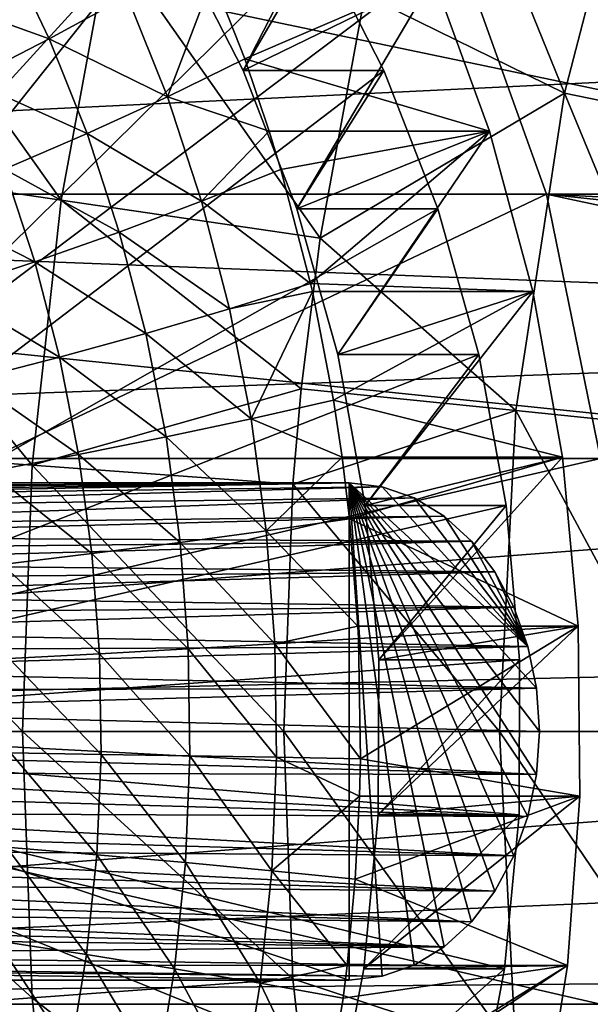
# Model space of a CAD drawing. Extents: x -96 to 96, y -210 to 67.
# Drawn here: x -38 to -32, y -3 to 7 of the extents above; entities that cross this region are included whole.
import ezdxf

# ---------------------------------------------------------------- set-up
doc = ezdxf.new("R2010")
doc.units = 0
for name, color, linetype in [('L3', 7, 'CONTINUOUS'), ('L4', 7, 'CONTINUOUS'), ('L6', 7, 'CONTINUOUS'), ('L8', 7, 'CONTINUOUS')]:
    doc.layers.add(name, color=color, linetype=linetype)

msp = doc.modelspace()

# ---------------------------------------------------------------- linework, layer by layer
at = {"layer": 'L3', "color": 7}
for points in [[(-50.5449, 2.61, 1056.839), (-55.26682, 2.492746, 1070.417), (-34.88695, 2.61, 1069.978)], [(-34.88695, 2.61, 1069.978), (-55.26682, 2.492746, 1070.417), (-49.35259, 2.493322, 1075.293)], [(-34.88695, 2.61, 1069.978), (-34.88695, -2.61, 1069.978), (-50.5449, 2.61, 1056.839)], [(-50.5449, 2.61, 1056.839), (-34.88695, -2.61, 1069.978), (-50.5449, -2.61, 1056.839)], [(-34.88695, 2.61, 1069.978), (-49.35259, 2.493322, 1075.293), (-43.42344, 2.494104, 1080.151)], [(-43.08798, 2.456262, 1080.425), (-34.88695, 2.61, 1069.978), (-43.42344, 2.494104, 1080.151)], [(-43.08798, 2.456262, 1080.425), (-34.53976, 2.570348, 1070.269), (-34.88695, 2.61, 1069.978)], [(-32.91795, 0.453222, 1071.63), (-32.88758, 0, 1071.655), (-34.88695, 2.61, 1069.978)], [(-34.88695, 2.61, 1069.978), (-32.88758, 0, 1071.655), (-32.91795, -0.453222, 1071.63)], [(-34.88695, 2.61, 1069.978), (-32.91795, -0.453222, 1071.63), (-33.00815, -0.892673, 1071.554)], [(-34.20313, -2.452598, 1070.552), (-34.88695, 2.61, 1069.978), (-33.88726, -2.260326, 1070.817)], [(-33.88726, -2.260326, 1070.817), (-34.88695, 2.61, 1069.978), (-33.60178, -1.999376, 1071.056)], [(-34.20313, -2.452598, 1070.552), (-34.53976, -2.570348, 1070.269), (-34.88695, 2.61, 1069.978)], [(-34.88695, 2.61, 1069.978), (-34.53976, -2.570348, 1070.269), (-34.88695, -2.61, 1069.978)], [(-32.91795, 0.453222, 1071.63), (-34.88695, 2.61, 1069.978), (-33.00815, 0.892673, 1071.554)], [(-33.00815, 0.892673, 1071.554), (-34.88695, 2.61, 1069.978), (-34.53976, 2.570348, 1070.269)], [(-33.00815, -0.892673, 1071.554), (-33.15544, -1.305, 1071.431), (-34.88695, 2.61, 1069.978)], [(-34.88695, 2.61, 1069.978), (-33.15544, -1.305, 1071.431), (-33.35534, -1.677676, 1071.263)], [(-34.88695, 2.61, 1069.978), (-33.35534, -1.677676, 1071.263), (-33.60178, -1.999376, 1071.056)], [(-42.7627, 2.343783, 1080.691), (-34.53976, 2.570348, 1070.269), (-43.08798, 2.456262, 1080.425)], [(-42.7627, 2.343783, 1080.691), (-34.20313, 2.452598, 1070.552), (-34.53976, 2.570348, 1070.269)], [(-33.00815, 0.892673, 1071.554), (-34.53976, 2.570348, 1070.269), (-34.20313, 2.452598, 1070.552)], [(-42.45749, 2.160082, 1080.94), (-34.20313, 2.452598, 1070.552), (-42.7627, 2.343783, 1080.691)], [(-42.45749, 2.160082, 1080.94), (-33.88726, 2.260326, 1070.817), (-34.20313, 2.452598, 1070.552)], [(-34.20313, 2.452598, 1070.552), (-33.88726, 2.260326, 1070.817), (-33.00815, 0.892673, 1071.554)], [(-42.3159, 2.043692, 1081.056), (-33.88726, 2.260326, 1070.817), (-42.45749, 2.160082, 1080.94)], [(-42.3159, 2.043692, 1081.056), (-33.60178, 1.999376, 1071.056), (-33.88726, 2.260326, 1070.817)], [(-33.00815, 0.892673, 1071.554), (-33.88726, 2.260326, 1070.817), (-33.60178, 1.999376, 1071.056)], [(-42.18162, 1.910736, 1081.166), (-33.60178, 1.999376, 1071.056), (-42.3159, 2.043692, 1081.056)], [(-42.05705, 1.763352, 1081.267), (-33.60178, 1.999376, 1071.056), (-42.18162, 1.910736, 1081.166)], [(-42.05705, 1.763352, 1081.267), (-33.35534, 1.677676, 1071.263), (-33.60178, 1.999376, 1071.056)], [(-33.00815, 0.892673, 1071.554), (-33.60178, 1.999376, 1071.056), (-33.35534, 1.677676, 1071.263)], [(-41.94348, 1.60332, 1081.36), (-33.35534, 1.677676, 1071.263), (-42.05705, 1.763352, 1081.267)], [(-41.84124, 1.431391, 1081.444), (-33.35534, 1.677676, 1071.263), (-41.94348, 1.60332, 1081.36)], [(-41.84124, 1.431391, 1081.444), (-33.15544, 1.305, 1071.431), (-33.35534, 1.677676, 1071.263)], [(-33.35534, 1.677676, 1071.263), (-33.15544, 1.305, 1071.431), (-33.00815, 0.892673, 1071.554)], [(-41.7503, 1.247176, 1081.518), (-33.15544, 1.305, 1071.431), (-41.84124, 1.431391, 1081.444)], [(-41.67232, 1.053766, 1081.582), (-33.15544, 1.305, 1071.431), (-41.7503, 1.247176, 1081.518)], [(-41.67232, 1.053766, 1081.582), (-33.00815, 0.892673, 1071.554), (-33.15544, 1.305, 1071.431)], [(-41.60796, 0.853126, 1081.634), (-33.00815, 0.892673, 1071.554), (-41.67232, 1.053766, 1081.582)], [(-41.55742, 0.646328, 1081.675), (-33.00815, 0.892673, 1071.554), (-41.60796, 0.853126, 1081.634)], [(-41.55742, 0.646328, 1081.675), (-32.91795, 0.453222, 1071.63), (-33.00815, 0.892673, 1071.554)], [(-41.52079, 0.433146, 1081.705), (-32.91795, 0.453222, 1071.63), (-41.55742, 0.646328, 1081.675)], [(-41.49876, 0.217074, 1081.723), (-32.91795, 0.453222, 1071.63), (-41.52079, 0.433146, 1081.705)], [(-41.49876, 0.217074, 1081.723), (-32.88758, 0, 1071.655), (-32.91795, 0.453222, 1071.63)], [(-41.49143, 0, 1081.729), (-32.88758, 0, 1071.655), (-41.49876, 0.217074, 1081.723)], [(-41.49874, -0.216791, 1081.723), (-32.91795, -0.453222, 1071.63), (-41.49143, 0, 1081.729)], [(-41.49143, 0, 1081.729), (-32.91795, -0.453222, 1071.63), (-32.88758, 0, 1071.655)], [(-41.49874, -0.216791, 1081.723), (-41.52079, -0.433146, 1081.705), (-32.91795, -0.453222, 1071.63)], [(-41.52079, -0.433146, 1081.705), (-41.55732, -0.645802, 1081.675), (-33.00815, -0.892673, 1071.554)], [(-32.91795, -0.453222, 1071.63), (-41.52079, -0.433146, 1081.705), (-33.00815, -0.892673, 1071.554)], [(-33.00815, -0.892673, 1071.554), (-41.55732, -0.645802, 1081.675), (-41.60796, -0.853126, 1081.634)], [(-33.15544, -1.305, 1071.431), (-41.60796, -0.853126, 1081.634), (-41.67233, -1.053799, 1081.581)], [(-33.00815, -0.892673, 1071.554), (-41.60796, -0.853126, 1081.634), (-33.15544, -1.305, 1071.431)], [(-33.15544, -1.305, 1071.431), (-41.67233, -1.053799, 1081.581), (-41.7503, -1.247176, 1081.518)], [(-41.7503, -1.247176, 1081.518), (-41.84091, -1.43078, 1081.444), (-33.35534, -1.677676, 1071.263)], [(-33.35534, -1.677676, 1071.263), (-33.15544, -1.305, 1071.431), (-41.7503, -1.247176, 1081.518)], [(-33.35534, -1.677676, 1071.263), (-41.84091, -1.43078, 1081.444), (-41.94348, -1.60332, 1081.36)], [(-33.60178, -1.999376, 1071.056), (-41.94348, -1.60332, 1081.36), (-42.05728, -1.763646, 1081.267)], [(-33.35534, -1.677676, 1071.263), (-41.94348, -1.60332, 1081.36), (-33.60178, -1.999376, 1071.056)], [(-33.60178, -1.999376, 1071.056), (-42.05728, -1.763646, 1081.267), (-42.18162, -1.910736, 1081.166)], [(-33.88726, -2.260326, 1070.817), (-42.18162, -1.910736, 1081.166), (-42.31534, -2.043181, 1081.056)], [(-33.60178, -1.999376, 1071.056), (-42.18162, -1.910736, 1081.166), (-33.88726, -2.260326, 1070.817)], [(-33.88726, -2.260326, 1070.817), (-42.31534, -2.043181, 1081.056), (-42.45749, -2.160082, 1080.94)], [(-42.7627, -2.343783, 1080.691), (-33.88726, -2.260326, 1070.817), (-42.45749, -2.160082, 1080.94)], [(-42.7627, -2.343783, 1080.691), (-34.20313, -2.452598, 1070.552), (-33.88726, -2.260326, 1070.817)], [(-43.08798, -2.456262, 1080.425), (-34.20313, -2.452598, 1070.552), (-42.7627, -2.343783, 1080.691)], [(-43.42344, -2.494104, 1080.151), (-34.53976, -2.570348, 1070.269), (-43.08798, -2.456262, 1080.425)], [(-43.08798, -2.456262, 1080.425), (-34.53976, -2.570348, 1070.269), (-34.20313, -2.452598, 1070.552)], [(-34.88695, -2.61, 1069.978), (-43.42344, -2.494104, 1080.151), (-50.5449, -2.61, 1056.839)], [(-43.42344, -2.494104, 1080.151), (-34.88695, -2.61, 1069.978), (-34.53976, -2.570348, 1070.269)]]:
    msp.add_3dface(points, dxfattribs=at)
at = {"layer": 'L4', "color": 7}
for points in [[(-44.69302, 0, 1030.263), (-36.56836, 12.63973, 1037.08), (-38.37316, 14.28942, 1035.566)], [(-35.01042, 10.606, 1038.388), (-36.56836, 12.63973, 1037.08), (-44.69302, 0, 1030.263)], [(-44.69302, 0, 1030.263), (-33.74669, 8.25, 1039.448), (-35.01042, 10.606, 1038.388)], [(-18.60417, 7.475772, 976.288), (-56.57049, 5.643332, 1020.297), (-55.63935, 8.25, 1021.078)], [(-44.69302, 0, 1030.263), (-32.81556, 5.643332, 1040.229), (-33.74669, 8.25, 1039.448)], [(-32.81556, 5.643332, 1040.229), (-19.23942, 5.643332, 1024.05), (-33.74669, 8.25, 1039.448)], [(-33.74669, 8.25, 1039.448), (-19.23942, 5.643332, 1024.05), (-18.9317, 6.602526, 1023.087)], [(-33.74669, 8.25, 1039.448), (-18.9317, 6.602526, 1023.087), (-18.60417, 7.475772, 1022.055)], [(-19.23942, 5.643332, 975.8073), (-56.57049, 5.643332, 1020.297), (-18.60417, 7.475772, 976.288)], [(-19.59998, 4.224119, 975.5443), (-57.14073, 2.865195, 1019.818), (-56.57049, 5.643332, 1020.297)], [(-19.59998, 4.224119, 975.5443), (-56.57049, 5.643332, 1020.297), (-19.23942, 5.643332, 975.8073)], [(-32.24532, 2.865195, 1040.708), (-32.81556, 5.643332, 1040.229), (-44.69302, 0, 1030.263)], [(-19.59998, 4.224119, 1025.172), (-32.81556, 5.643332, 1040.229), (-19.84422, 2.865195, 1025.929)], [(-19.84422, 2.865195, 1025.929), (-32.81556, 5.643332, 1040.229), (-32.24532, 2.865195, 1040.708)], [(-19.59998, 4.224119, 1025.172), (-19.42806, 4.955099, 1024.638), (-32.81556, 5.643332, 1040.229)], [(-32.81556, 5.643332, 1040.229), (-19.42806, 4.955099, 1024.638), (-19.23942, 5.643332, 1024.05)], [(-19.84422, 2.865195, 975.37), (-57.14073, 2.865195, 1019.818), (-19.59998, 4.224119, 975.5443)], [(-57.33275, 0, 1019.657), (-57.14073, 2.865195, 1019.818), (-19.84422, 2.865195, 975.37)], [(-19.84422, 2.865195, 975.37), (-20.03193, 0.850946, 975.2378), (-57.33275, 0, 1019.657)], [(-44.69302, 0, 1030.263), (-32.05329, 0, 1040.869), (-32.24532, 2.865195, 1040.708)], [(-57.33275, 0, 1019.657), (-20.03193, 0.850946, 975.2378), (-20.05, 0, 975.2252)], [(-57.33275, 0, 1019.657), (-20.05, 0, 975.2252), (-57.14073, -2.865195, 1019.818)], [(-57.14073, -2.865195, 1019.818), (-20.05, 0, 975.2252), (-20.00927, -1.277394, 975.2537)], [(-32.81556, -5.643332, 1040.229), (-32.24532, -2.865195, 1040.708), (-44.69302, 0, 1030.263)], [(-44.69302, 0, 1030.263), (-32.24532, -2.865195, 1040.708), (-32.05329, 0, 1040.869)], [(-36.56836, -12.63973, 1037.08), (-35.01042, -10.606, 1038.388), (-44.69302, 0, 1030.263)], [(-44.69302, 0, 1030.263), (-35.01042, -10.606, 1038.388), (-33.74669, -8.25, 1039.448)], [(-44.69302, 0, 1030.263), (-33.74669, -8.25, 1039.448), (-32.81556, -5.643332, 1040.229)], [(-44.69302, 0, 1030.263), (-38.37316, -14.28942, 1035.566), (-36.56836, -12.63973, 1037.08)], [(-20.00927, -1.277394, 975.2537), (-19.8876, -2.546707, 975.3393), (-57.14073, -2.865195, 1019.818)], [(-57.14073, -2.865195, 1019.818), (-19.8876, -2.546707, 975.3393), (-19.84422, -2.865209, 975.37)], [(-57.14073, -2.865195, 1019.818), (-19.84422, -2.865209, 975.37), (-56.57049, -5.643332, 1020.297)], [(-19.71957, -3.625065, 1025.543), (-32.24532, -2.865195, 1040.708), (-32.81556, -5.643332, 1040.229)]]:
    msp.add_3dface(points, dxfattribs=at)
at = {"layer": 'L6', "color": 7}
for points in [[(-43.61314, 0, 1028.976), (-39.04134, 12.38728, 1032.812), (-37.95111, 11.59447, 1033.727)], [(-37.95111, 11.59447, 1033.727), (-36.94036, 10.63891, 1034.575), (-43.61314, 0, 1028.976)], [(-43.61314, 0, 1028.976), (-36.94036, 10.63891, 1034.575), (-36.02329, 9.533993, 1035.345)], [(-43.61314, 0, 1028.976), (-36.02329, 9.533993, 1035.345), (-35.21276, 8.295242, 1036.025)], [(-36.69117, 8.295242, 1037.787), (-34.72263, 9.435871, 1039.439), (-35.99856, 6.940044, 1038.368)], [(-35.99856, 6.940044, 1038.368), (-34.72263, 9.435871, 1039.439), (-34.00189, 7.917094, 1040.043)], [(-35.21276, 8.295242, 1036.025), (-34.52015, 6.940044, 1036.606), (-43.61314, 0, 1028.976)], [(-35.99856, 6.940044, 1038.368), (-35.21276, 8.295242, 1036.025), (-36.69117, 8.295242, 1037.787)], [(-35.99856, 6.940044, 1038.368), (-34.52015, 6.940044, 1036.606), (-35.21276, 8.295242, 1036.025)], [(-38.49072, 8.227726, 1041.76), (-39.3081, 7.7371, 1041.608), (-38.03554, 7.274169, 1042.142)], [(-38.49072, 8.227726, 1041.76), (-38.03554, 7.274169, 1042.142), (-37.21709, 7.722827, 1042.389)], [(-37.21709, 7.722827, 1042.389), (-36.79461, 6.665135, 1042.743), (-36.31593, 7.917094, 1042.801)], [(-36.79461, 6.665135, 1042.743), (-35.98232, 7.062695, 1043.081), (-36.31593, 7.917094, 1042.801)], [(-35.98232, 7.062695, 1043.081), (-34.00189, 7.917094, 1040.043), (-36.31593, 7.917094, 1042.801)], [(-35.99856, 6.940044, 1038.368), (-34.00189, 7.917094, 1040.043), (-35.4336, 5.487423, 1038.842)], [(-35.98232, 7.062695, 1043.081), (-33.41118, 6.305498, 1040.539), (-34.00189, 7.917094, 1040.043)], [(-35.4336, 5.487423, 1038.842), (-34.00189, 7.917094, 1040.043), (-33.41118, 6.305498, 1040.539)], [(-39.3081, 7.7371, 1041.608), (-38.88006, 6.840404, 1041.967), (-38.03554, 7.274169, 1042.142)], [(-37.21709, 7.722827, 1042.389), (-38.03554, 7.274169, 1042.142), (-36.79461, 6.665135, 1042.743)], [(-38.03554, 7.274169, 1042.142), (-38.88006, 6.840404, 1041.967), (-37.63761, 6.277924, 1042.476)], [(-38.03554, 7.274169, 1042.142), (-37.63761, 6.277924, 1042.476), (-36.79461, 6.665135, 1042.743)], [(-36.79461, 6.665135, 1042.743), (-35.72521, 6.305498, 1043.297), (-35.98232, 7.062695, 1043.081)], [(-35.72521, 6.305498, 1043.297), (-33.41118, 6.305498, 1040.539), (-35.98232, 7.062695, 1043.081)], [(-43.61314, 0, 1028.976), (-34.52015, 6.940044, 1036.606), (-33.95518, 5.487423, 1037.08)], [(-35.4336, 5.487423, 1038.842), (-34.52015, 6.940044, 1036.606), (-35.99856, 6.940044, 1038.368)], [(-35.4336, 5.487423, 1038.842), (-33.95518, 5.487423, 1037.08), (-34.52015, 6.940044, 1036.606)], [(-38.88006, 6.840404, 1041.967), (-38.50586, 5.903566, 1042.281), (-37.63761, 6.277924, 1042.476)], [(-36.79461, 6.665135, 1042.743), (-37.63761, 6.277924, 1042.476), (-36.4354, 5.56833, 1043.045)], [(-36.4354, 5.56833, 1043.045), (-35.72521, 6.305498, 1043.297), (-36.79461, 6.665135, 1042.743)], [(-37.63761, 6.277924, 1042.476), (-38.50586, 5.903566, 1042.281), (-37.29926, 5.244837, 1042.76)], [(-37.63761, 6.277924, 1042.476), (-37.29926, 5.244837, 1042.76), (-36.4354, 5.56833, 1043.045)], [(-36.4354, 5.56833, 1043.045), (-35.60168, 5.900468, 1043.4), (-35.72521, 6.305498, 1043.297)], [(-35.72521, 6.305498, 1043.297), (-35.60168, 5.900468, 1043.4), (-33.41118, 6.305498, 1040.539)], [(-33.41118, 6.305498, 1040.539), (-35.60168, 5.900468, 1043.4), (-35.29031, 4.703614, 1043.662)], [(-35.4336, 5.487423, 1038.842), (-33.41118, 6.305498, 1040.539), (-35.00421, 3.95777, 1039.202)], [(-33.41118, 6.305498, 1040.539), (-35.29031, 4.703614, 1043.662), (-32.9574, 4.619974, 1040.92)], [(-35.00421, 3.95777, 1039.202), (-33.41118, 6.305498, 1040.539), (-32.9574, 4.619974, 1040.92)], [(-38.18769, 4.932083, 1042.548), (-38.50586, 5.903566, 1042.281), (-39.39374, 5.544485, 1042.16)], [(-38.18769, 4.932083, 1042.548), (-37.29926, 5.244837, 1042.76), (-38.50586, 5.903566, 1042.281)], [(-35.29031, 4.703614, 1043.662), (-35.60168, 5.900468, 1043.4), (-36.4354, 5.56833, 1043.045)], [(-43.61314, 0, 1028.976), (-33.95518, 5.487423, 1037.08), (-33.5258, 3.95777, 1037.44)], [(-39.39374, 5.544485, 1042.16), (-39.09492, 4.632092, 1042.41), (-38.18769, 4.932083, 1042.548)], [(-36.4354, 5.56833, 1043.045), (-37.29926, 5.244837, 1042.76), (-36.14155, 4.438848, 1043.291)], [(-36.4354, 5.56833, 1043.045), (-36.14155, 4.438848, 1043.291), (-35.29031, 4.703614, 1043.662)], [(-35.00421, 3.95777, 1039.202), (-33.95518, 5.487423, 1037.08), (-35.4336, 5.487423, 1038.842)], [(-35.00421, 3.95777, 1039.202), (-33.5258, 3.95777, 1037.44), (-33.95518, 5.487423, 1037.08)], [(-37.02249, 4.180972, 1042.992), (-37.29926, 5.244837, 1042.76), (-38.18769, 4.932083, 1042.548)], [(-37.02249, 4.180972, 1042.992), (-36.14155, 4.438848, 1043.291), (-37.29926, 5.244837, 1042.76)], [(-38.18769, 4.932083, 1042.548), (-39.09492, 4.632092, 1042.41), (-37.92742, 3.931657, 1042.766)], [(-38.18769, 4.932083, 1042.548), (-37.92742, 3.931657, 1042.766), (-37.02249, 4.180972, 1042.992)], [(-35.29031, 4.703614, 1043.662), (-36.14155, 4.438848, 1043.291), (-35.27144, 4.619974, 1043.678)], [(-35.29031, 4.703614, 1043.662), (-35.27144, 4.619974, 1043.678), (-32.9574, 4.619974, 1040.92)], [(-39.09492, 4.632092, 1042.41), (-38.85049, 3.692516, 1042.616), (-37.92742, 3.931657, 1042.766)], [(-35.91481, 3.283316, 1043.481), (-35.27144, 4.619974, 1043.678), (-36.14155, 4.438848, 1043.291)], [(-35.05004, 3.479158, 1043.863), (-35.27144, 4.619974, 1043.678), (-35.91481, 3.283316, 1043.481)], [(-32.9574, 4.619974, 1040.92), (-35.27144, 4.619974, 1043.678), (-35.05004, 3.479158, 1043.863)], [(-32.9574, 4.619974, 1040.92), (-35.05004, 3.479158, 1043.863), (-32.64589, 2.880286, 1041.181)], [(-35.00421, 3.95777, 1039.202), (-32.9574, 4.619974, 1040.92), (-34.71643, 2.372559, 1039.444)], [(-34.71643, 2.372559, 1039.444), (-32.9574, 4.619974, 1040.92), (-32.64589, 2.880286, 1041.181)], [(-35.91481, 3.283316, 1043.481), (-36.14155, 4.438848, 1043.291), (-37.02249, 4.180972, 1042.992)], [(-37.02249, 4.180972, 1042.992), (-37.92742, 3.931657, 1042.766), (-36.80892, 3.092571, 1043.171)], [(-37.02249, 4.180972, 1042.992), (-36.80892, 3.092571, 1043.171), (-35.91481, 3.283316, 1043.481)], [(-33.5258, 3.95777, 1037.44), (-33.23802, 2.372559, 1037.682), (-43.61314, 0, 1028.976)], [(-37.92742, 3.931657, 1042.766), (-38.85049, 3.692516, 1042.616), (-37.72658, 2.908158, 1042.935)], [(-37.92742, 3.931657, 1042.766), (-37.72658, 2.908158, 1042.935), (-36.80892, 3.092571, 1043.171)], [(-34.71643, 2.372559, 1039.444), (-33.5258, 3.95777, 1037.44), (-35.00421, 3.95777, 1039.202)], [(-34.71643, 2.372559, 1039.444), (-33.23802, 2.372559, 1037.682), (-33.5258, 3.95777, 1037.44)], [(-38.85049, 3.692516, 1042.616), (-38.66186, 2.731272, 1042.774), (-37.72658, 2.908158, 1042.935)], [(-34.95992, 2.880286, 1043.939), (-35.05004, 3.479158, 1043.863), (-35.91481, 3.283316, 1043.481)], [(-34.95992, 2.880286, 1043.939), (-32.64589, 2.880286, 1041.181), (-35.05004, 3.479158, 1043.863)], [(-35.91481, 3.283316, 1043.481), (-36.80892, 3.092571, 1043.171), (-35.75649, 2.108517, 1043.614)], [(-35.91481, 3.283316, 1043.481), (-35.75649, 2.108517, 1043.614), (-34.95992, 2.880286, 1043.939)], [(-36.80892, 3.092571, 1043.171), (-37.72658, 2.908158, 1042.935), (-36.65979, 1.986022, 1043.296)], [(-36.80892, 3.092571, 1043.171), (-36.65979, 1.986022, 1043.296), (-35.75649, 2.108517, 1043.614)], [(-37.72658, 2.908158, 1042.935), (-38.66186, 2.731272, 1042.774), (-37.58635, 1.867594, 1043.053)], [(-37.72658, 2.908158, 1042.935), (-37.58635, 1.867594, 1043.053), (-36.65979, 1.986022, 1043.296)], [(-35.75649, 2.108517, 1043.614), (-34.88227, 2.234284, 1044.004), (-34.95992, 2.880286, 1043.939)], [(-34.88227, 2.234284, 1044.004), (-32.64589, 2.880286, 1041.181), (-34.95992, 2.880286, 1043.939)], [(-34.88227, 2.234284, 1044.004), (-32.48029, 1.106827, 1041.32), (-32.64589, 2.880286, 1041.181)], [(-34.71643, 2.372559, 1039.444), (-32.64589, 2.880286, 1041.181), (-34.57429, 0.754043, 1039.563)], [(-34.57429, 0.754043, 1039.563), (-32.64589, 2.880286, 1041.181), (-32.48029, 1.106827, 1041.32)], [(-38.66186, 2.731272, 1042.774), (-38.53016, 1.753998, 1042.884), (-37.58635, 1.867594, 1043.053)], [(-43.61314, 0, 1028.976), (-33.23802, 2.372559, 1037.682), (-33.09588, 0.754043, 1037.801)], [(-34.57429, 0.754043, 1039.563), (-33.23802, 2.372559, 1037.682), (-34.71643, 2.372559, 1039.444)], [(-34.57429, 0.754043, 1039.563), (-33.09588, 0.754043, 1037.801), (-33.23802, 2.372559, 1037.682)], [(-35.75649, 2.108517, 1043.614), (-34.79432, 1.106827, 1044.078), (-34.88227, 2.234284, 1044.004)], [(-34.79432, 1.106827, 1044.078), (-32.48029, 1.106827, 1041.32), (-34.88227, 2.234284, 1044.004)], [(-35.75649, 2.108517, 1043.614), (-36.65979, 1.986022, 1043.296), (-35.66752, 0.921344, 1043.689)], [(-35.66752, 0.921344, 1043.689), (-34.79432, 1.106827, 1044.078), (-35.75649, 2.108517, 1043.614)], [(-36.65979, 1.986022, 1043.296), (-37.58635, 1.867594, 1043.053), (-36.576, 0.867818, 1043.367)], [(-36.65979, 1.986022, 1043.296), (-36.576, 0.867818, 1043.367), (-35.66752, 0.921344, 1043.689)], [(-37.58635, 1.867594, 1043.053), (-38.53016, 1.753998, 1042.884), (-37.50755, 0.816069, 1043.119)], [(-37.58635, 1.867594, 1043.053), (-37.50755, 0.816069, 1043.119), (-36.576, 0.867818, 1043.367)], [(-38.53016, 1.753998, 1042.884), (-38.45615, 0.766433, 1042.946), (-37.50755, 0.816069, 1043.119)], [(-35.66752, 0.921344, 1043.689), (-34.788, 0.9763, 1044.083), (-34.79432, 1.106827, 1044.078)], [(-34.79432, 1.106827, 1044.078), (-34.788, 0.9763, 1044.083), (-32.48029, 1.106827, 1041.32)], [(-32.48029, 1.106827, 1041.32), (-34.788, 0.9763, 1044.083), (-34.76777, -0.287414, 1044.1)], [(-32.48029, 1.106827, 1041.32), (-34.76777, -0.287414, 1044.1), (-32.46254, -0.679605, 1041.335)], [(-34.57429, 0.754043, 1039.563), (-32.48029, 1.106827, 1041.32), (-34.57979, -0.875059, 1039.558)], [(-34.57979, -0.875059, 1039.558), (-32.48029, 1.106827, 1041.32), (-32.46254, -0.679605, 1041.335)], [(-34.76777, -0.287414, 1044.1), (-34.788, 0.9763, 1044.083), (-35.66752, 0.921344, 1043.689)], [(-36.576, 0.867818, 1043.367), (-37.50755, 0.816069, 1043.119), (-36.55802, -0.255479, 1043.382)], [(-35.66752, 0.921344, 1043.689), (-36.576, 0.867818, 1043.367), (-35.64843, -0.271236, 1043.705)], [(-36.576, 0.867818, 1043.367), (-36.55802, -0.255479, 1043.382), (-35.64843, -0.271236, 1043.705)], [(-35.66752, 0.921344, 1043.689), (-35.64843, -0.271236, 1043.705), (-34.76777, -0.287414, 1044.1)], [(-43.61314, 0, 1028.976), (-33.09588, 0.754043, 1037.801), (-33.10138, -0.875059, 1037.797)], [(-37.50755, 0.816069, 1043.119), (-38.45615, 0.766433, 1042.946), (-37.49064, -0.240244, 1043.133)], [(-38.45615, 0.766433, 1042.946), (-38.44027, -0.225632, 1042.96), (-37.49064, -0.240244, 1043.133)], [(-37.50755, 0.816069, 1043.119), (-37.49064, -0.240244, 1043.133), (-36.55802, -0.255479, 1043.382)], [(-34.57979, -0.875059, 1039.558), (-33.10138, -0.875059, 1037.797), (-33.09588, 0.754043, 1037.801)], [(-34.57979, -0.875059, 1039.558), (-33.09588, 0.754043, 1037.801), (-34.57429, 0.754043, 1039.563)], [(-36.08797, -9.620974, 1035.29), (-37.01247, -10.71529, 1034.515), (-43.61314, 0, 1028.976)], [(-43.61314, 0, 1028.976), (-37.01247, -10.71529, 1034.515), (-38.02964, -11.65919, 1033.661)], [(-43.61314, 0, 1028.976), (-38.02964, -11.65919, 1033.661), (-39.12518, -12.43942, 1032.742)], [(-33.99262, -5.598364, 1037.049), (-34.56737, -7.044426, 1036.566), (-43.61314, 0, 1028.976)], [(-43.61314, 0, 1028.976), (-34.56737, -7.044426, 1036.566), (-35.26911, -8.3916, 1035.978)], [(-43.61314, 0, 1028.976), (-35.26911, -8.3916, 1035.978), (-36.08797, -9.620974, 1035.29)], [(-33.10138, -0.875059, 1037.797), (-33.25444, -2.491876, 1037.668), (-43.61314, 0, 1028.976)], [(-43.61314, 0, 1028.976), (-33.25444, -2.491876, 1037.668), (-33.55292, -4.073713, 1037.418)], [(-43.61314, 0, 1028.976), (-33.55292, -4.073713, 1037.418), (-33.99262, -5.598364, 1037.049)], [(-38.48262, -1.216371, 1042.924), (-37.53573, -1.295148, 1043.095), (-38.44027, -0.225632, 1042.96)], [(-37.49064, -0.240244, 1043.133), (-38.44027, -0.225632, 1042.96), (-37.53573, -1.295148, 1043.095)], [(-37.49064, -0.240244, 1043.133), (-37.53573, -1.295148, 1043.095), (-36.60596, -1.377276, 1043.342)], [(-36.55802, -0.255479, 1043.382), (-37.49064, -0.240244, 1043.133), (-36.60596, -1.377276, 1043.342)], [(-36.55802, -0.255479, 1043.382), (-36.60596, -1.377276, 1043.342), (-35.69933, -1.462224, 1043.662)], [(-35.64843, -0.271236, 1043.705), (-36.55802, -0.255479, 1043.382), (-35.69933, -1.462224, 1043.662)], [(-35.64843, -0.271236, 1043.705), (-35.69933, -1.462224, 1043.662), (-34.77658, -0.679605, 1044.093)], [(-34.76777, -0.287414, 1044.1), (-35.64843, -0.271236, 1043.705), (-34.77658, -0.679605, 1044.093)], [(-34.77658, -0.679605, 1044.093), (-32.46254, -0.679605, 1041.335), (-34.76777, -0.287414, 1044.1)], [(-35.69933, -1.462224, 1043.662), (-34.82171, -1.549442, 1044.055), (-34.77658, -0.679605, 1044.093)], [(-34.82171, -1.549442, 1044.055), (-32.59286, -2.458072, 1041.226), (-32.46254, -0.679605, 1041.335)], [(-34.82171, -1.549442, 1044.055), (-32.46254, -0.679605, 1041.335), (-34.77658, -0.679605, 1044.093)], [(-34.57979, -0.875059, 1039.558), (-32.46254, -0.679605, 1041.335), (-34.73286, -2.491876, 1039.43)], [(-34.73286, -2.491876, 1039.43), (-32.46254, -0.679605, 1041.335), (-32.59286, -2.458072, 1041.226)], [(-34.73286, -2.491876, 1039.43), (-33.25444, -2.491876, 1037.668), (-33.10138, -0.875059, 1037.797)], [(-34.73286, -2.491876, 1039.43), (-33.10138, -0.875059, 1037.797), (-34.57979, -0.875059, 1039.558)], [(-38.48262, -1.216371, 1042.924), (-38.58293, -2.199973, 1042.84), (-37.64254, -2.342451, 1043.005)], [(-37.64254, -2.342451, 1043.005), (-37.53573, -1.295148, 1043.095), (-38.48262, -1.216371, 1042.924)], [(-37.64254, -2.342451, 1043.005), (-36.71954, -2.490991, 1043.246), (-37.53573, -1.295148, 1043.095)], [(-36.60596, -1.377276, 1043.342), (-37.53573, -1.295148, 1043.095), (-36.71954, -2.490991, 1043.246)], [(-36.60596, -1.377276, 1043.342), (-36.71954, -2.490991, 1043.246), (-35.81992, -2.644631, 1043.561)], [(-35.69933, -1.462224, 1043.662), (-36.60596, -1.377276, 1043.342), (-35.81992, -2.644631, 1043.561)], [(-35.81992, -2.644631, 1043.561), (-34.9069, -2.458072, 1043.983), (-35.69933, -1.462224, 1043.662)], [(-35.69933, -1.462224, 1043.662), (-34.9069, -2.458072, 1043.983), (-34.82171, -1.549442, 1044.055)], [(-34.9069, -2.458072, 1043.983), (-32.59286, -2.458072, 1041.226), (-34.82171, -1.549442, 1044.055)], [(-38.58293, -2.199973, 1042.84), (-38.74063, -3.170665, 1042.708), (-37.81045, -3.376008, 1042.865)], [(-37.64254, -2.342451, 1043.005), (-38.58293, -2.199973, 1042.84), (-37.81045, -3.376008, 1042.865)], [(-37.64254, -2.342451, 1043.005), (-37.81045, -3.376008, 1042.865), (-36.8981, -3.590088, 1043.097)], [(-36.8981, -3.590088, 1043.097), (-36.71954, -2.490991, 1043.246), (-37.64254, -2.342451, 1043.005)], [(-35.81992, -2.644631, 1043.561), (-34.94949, -2.802377, 1043.948), (-34.9069, -2.458072, 1043.983)], [(-32.59286, -2.458072, 1041.226), (-34.94949, -2.802377, 1043.948), (-35.15037, -4.038867, 1043.779)], [(-32.59286, -2.458072, 1041.226), (-35.15037, -4.038867, 1043.779), (-32.86972, -4.207719, 1040.993)], [(-34.73286, -2.491876, 1039.43), (-32.59286, -2.458072, 1041.226), (-35.03133, -4.073713, 1039.18)], [(-35.03133, -4.073713, 1039.18), (-32.59286, -2.458072, 1041.226), (-32.86972, -4.207719, 1040.993)], [(-34.9069, -2.458072, 1043.983), (-34.94949, -2.802377, 1043.948), (-32.59286, -2.458072, 1041.226)], [(-36.8981, -3.590088, 1043.097), (-36.00949, -3.811519, 1043.402), (-36.71954, -2.490991, 1043.246)], [(-35.81992, -2.644631, 1043.561), (-36.71954, -2.490991, 1043.246), (-36.00949, -3.811519, 1043.402)], [(-35.03133, -4.073713, 1039.18), (-33.55292, -4.073713, 1037.418), (-33.25444, -2.491876, 1037.668)], [(-35.03133, -4.073713, 1039.18), (-33.25444, -2.491876, 1037.668), (-34.73286, -2.491876, 1039.43)], [(-35.81992, -2.644631, 1043.561), (-36.00949, -3.811519, 1043.402), (-35.15037, -4.038867, 1043.779)], [(-35.15037, -4.038867, 1043.779), (-34.94949, -2.802377, 1043.948), (-35.81992, -2.644631, 1043.561)]]:
    msp.add_3dface(points, dxfattribs=at)
at = {"layer": 'L8', "color": 7}
for points in [[(-34.74851, 57.86874), (-28.61422, 61.1349), (0, 0)], [(0, 0), (-40.51447, 53.98915), (-34.74851, 57.86874)], [(0, 0), (-45.85095, 49.53726), (-40.51447, 53.98915)], [(-50.70141, 44.56027), (-45.85095, 49.53726), (0, 0)], [(0, 0), (-55.01441, 39.11093), (-50.70141, 44.56027)], [(0, 0), (-58.74426, 33.24699), (-55.01441, 39.11093)], [(-61.85139, 27.03064), (-58.74426, 33.24699), (0, 0)], [(0, 0), (-64.30289, 20.52775), (-61.85139, 27.03064)], [(0, 0), (-66.07276, 13.80726), (-64.30289, 20.52775)], [(-67.14224, 6.940417), (-66.07276, 13.80726), (0, 0)], [(-32.62487, 6.704581, 34.93838), (-34.06277, 10.24796, 31.9), (-34.71995, 7.734199, 31.9)], [(-32.62487, 6.704581, 34.93838), (-31.77919, 9.970786, 34.93838), (-34.06277, 10.24796, 31.9)], [(-30.68083, 6.305072, 38.16636), (-31.77919, 9.970786, 34.93838), (-32.62487, 6.704581, 34.93838)], [(-40.88443, 6.016941, 26.00983), (-37.90892, 5.579036, 28.8273), (-40.33615, 8.985261, 26.00983)], [(-37.90892, 5.579036, 28.8273), (-37.40054, 8.331327, 28.8273), (-40.33615, 8.985261, 26.00983)], [(-37.90892, 5.579036, 28.8273), (-35.19189, 5.179172, 31.9), (-37.40054, 8.331327, 28.8273)], [(-35.19189, 5.179172, 31.9), (-34.71995, 7.734199, 31.9), (-37.40054, 8.331327, 28.8273)], [(-32.62487, 6.704581, 34.93838), (-34.71995, 7.734199, 31.9), (-35.19189, 5.179172, 31.9)], [(-67.5, 0), (-67.14224, 6.940417), (0, 0)], [(-33.13578, 3.369579, 34.93838), (-32.62487, 6.704581, 34.93838), (-35.19189, 5.179172, 31.9)], [(-31.16129, 3.168794, 38.16636), (-32.62487, 6.704581, 34.93838), (-33.13578, 3.369579, 34.93838)], [(-31.16129, 3.168794, 38.16636), (-30.68083, 6.305072, 38.16636), (-32.62487, 6.704581, 34.93838)], [(-40.88443, 6.016941, 26.00983), (-41.21457, 3.016518, 26.00983), (-38.21503, 2.79698, 28.8273)], [(-38.21503, 2.79698, 28.8273), (-37.90892, 5.579036, 28.8273), (-40.88443, 6.016941, 26.00983)], [(-38.21503, 2.79698, 28.8273), (-35.38845, 3.598654, 31.9), (-37.90892, 5.579036, 28.8273)], [(-35.38845, 3.598654, 31.9), (-35.19189, 5.179172, 31.9), (-37.90892, 5.579036, 28.8273)], [(-33.13578, 3.369579, 34.93838), (-35.19189, 5.179172, 31.9), (-35.38845, 3.598654, 31.9)], [(-35.47606, 2.596513, 31.9), (-35.38845, 3.598654, 31.9), (-38.21503, 2.79698, 28.8273)], [(-33.13578, 3.369579, 34.93838), (-35.38845, 3.598654, 31.9), (-35.47606, 2.596513, 31.9)], [(-33.30666, 0, 34.93838), (-33.13578, 3.369579, 34.93838), (-35.47606, 2.596513, 31.9)], [(-31.322, 0, 38.16636), (-33.13578, 3.369579, 34.93838), (-33.30666, 0, 34.93838)], [(-31.322, 0, 38.16636), (-31.16129, 3.168794, 38.16636), (-33.13578, 3.369579, 34.93838)], [(-41.21457, 3.016518, 26.00983), (-41.32481, 0, 26.00983), (-38.31725, 0, 28.8273)], [(-38.21503, 2.79698, 28.8273), (-41.21457, 3.016518, 26.00983), (-38.31725, 0, 28.8273)], [(-38.21503, 2.79698, 28.8273), (-38.31725, 0, 28.8273), (-35.57095, 0, 31.9)], [(-35.57095, 0, 31.9), (-35.47606, 2.596513, 31.9), (-38.21503, 2.79698, 28.8273)], [(-33.30666, 0, 34.93838), (-35.47606, 2.596513, 31.9), (-35.57095, 0, 31.9)], [(0, 0), (-67.14224, -6.940417), (-67.5, 0)], [(0, 0), (-66.07276, -13.80726), (-67.14224, -6.940417)], [(-64.30289, -20.52775), (-66.07276, -13.80726), (0, 0)], [(0, 0), (-61.85139, -27.03064), (-64.30289, -20.52775)], [(0, 0), (-58.74426, -33.24699), (-61.85139, -27.03064)], [(-55.01441, -39.11093), (-58.74426, -33.24699), (0, 0)], [(0, 0), (-50.70141, -44.56027), (-55.01441, -39.11093)], [(0, 0), (-45.85095, -49.53726), (-50.70141, -44.56027)], [(-40.51447, -53.98915), (-45.85095, -49.53726), (0, 0)], [(-38.21503, -2.79698, 28.8273), (-38.31725, 0, 28.8273), (-41.32481, 0, 26.00983)], [(-38.21503, -2.79698, 28.8273), (-41.32481, 0, 26.00983), (-41.21457, -3.016518, 26.00983)], [(0, 0), (-34.74851, -57.86874), (-40.51447, -53.98915)], [(-35.57095, 0, 31.9), (-38.31725, 0, 28.8273), (-35.47606, -2.596513, 31.9)], [(-35.47606, -2.596513, 31.9), (-38.31725, 0, 28.8273), (-38.21503, -2.79698, 28.8273)], [(-33.13578, -3.369579, 34.93838), (-33.30666, 0, 34.93838), (-35.57095, 0, 31.9)], [(-33.13578, -3.369579, 34.93838), (-35.57095, 0, 31.9), (-35.47606, -2.596513, 31.9)], [(0, 0), (-28.61422, -61.1349), (-34.74851, -57.86874)], [(-31.16129, -3.168794, 38.16636), (-31.322, 0, 38.16636), (-33.30666, 0, 34.93838)], [(-31.16129, -3.168794, 38.16636), (-33.30666, 0, 34.93838), (-33.13578, -3.369579, 34.93838)], [(-35.19189, -5.179172, 31.9), (-35.47606, -2.596513, 31.9), (-38.21503, -2.79698, 28.8273)], [(-33.13578, -3.369579, 34.93838), (-35.47606, -2.596513, 31.9), (-35.19189, -5.179172, 31.9)], [(-37.90892, -5.579036, 28.8273), (-38.21503, -2.79698, 28.8273), (-41.21457, -3.016518, 26.00983)], [(-35.19189, -5.179172, 31.9), (-38.21503, -2.79698, 28.8273), (-37.90892, -5.579036, 28.8273)]]:
    msp.add_3dface(points, dxfattribs=at)

doc.saveas('drawing.dxf')
